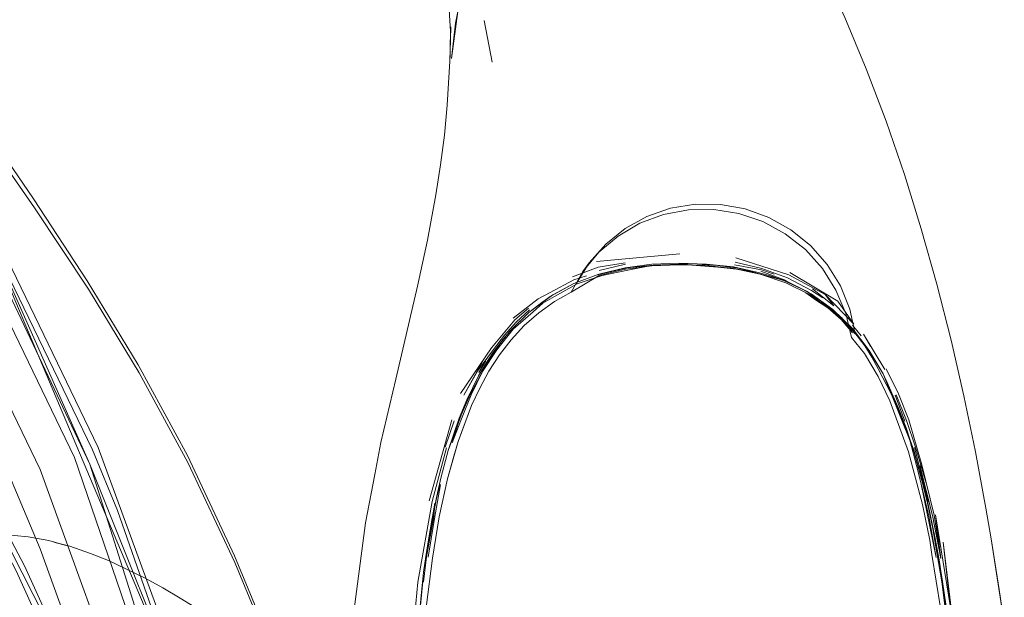
# Model space of a CAD drawing. Units: metres. Extents: x 0.93 to 7.35, y -3.68 to -0.97.
# Drawn here: x 3.46 to 3.55, y -1.3 to -1.25 of the extents above; entities that cross this region are included whole.
import ezdxf

# ---------------------------------------------------------------- set-up
doc = ezdxf.new("R2010")
doc.units = ezdxf.units.M
doc.header["$MEASUREMENT"] = 0

# ---------------------------------------------------------------- blocks, each defined once
blk = doc.blocks.new('4762ae6f-21cc-4235-98c6-4a4e58f2f253')
at = {"color": 18, "lineweight": 9, "true_color": 0x000000}
for p, q in [((3.499947, -1.245545), (3.500649, -1.249184)), ((3.509783, -1.266678), (3.517072, -1.265988)), ((3.509146, -1.26678), (3.508585, -1.267556)), ((3.510006, -1.267448), (3.512312, -1.266898)), ((3.514752, -1.266989), (3.51699, -1.266902)), ((3.509642, -1.267894), (3.511335, -1.267453)), ((3.521789, -1.267149), (3.523824, -1.267592)), ((3.526396, -1.268332), (3.524182, -1.267516)), ((3.524949, -1.267908), (3.526056, -1.268296)), ((3.526419, -1.268401), (3.526054, -1.268271)), ((3.529648, -1.270256), (3.53049, -1.270873)), ((3.503846, -1.271133), (3.502391, -1.272565)), ((3.503902, -1.270916), (3.502761, -1.271971)), ((3.531977, -1.270853), (3.532445, -1.272999)), ((3.501064, -1.274415), (3.502482, -1.272594)), ((3.532214, -1.272258), (3.53298, -1.27317)), ((3.50165, -1.27344), (3.500714, -1.274673)), ((3.499924, -1.27523), (3.499352, -1.276289)), ((3.500089, -1.275367), (3.49948, -1.276386)), ((3.49946, -1.276689), (3.500065, -1.27567)), ((3.535114, -1.277015), (3.536222, -1.279451)), ((3.536793, -1.280668), (3.535948, -1.278391)), ((3.495141, -1.287642), (3.497125, -1.28056)), ((3.497308, -1.280634), (3.49653, -1.282944)), ((3.495844, -1.286945), (3.495401, -1.289167)), ((3.495401, -1.289167), (3.495007, -1.291404)), ((3.465473, -1.292251), (3.463644, -1.291611)), ((3.542445, -1.310079), (3.540139, -1.291277)), ((3.465473, -1.292251), (3.467028, -1.29288)), ((3.494907, -1.292562), (3.49462, -1.294737)), ((3.541048, -1.301291), (3.539799, -1.292812)), ((3.494576, -1.294731), (3.494125, -1.299104))]:
    blk.add_line(p, q, dxfattribs=at)
for points in [[(3.454984, -1.260957), (3.465416, -1.284435), (3.474078, -1.306108), (3.454984, -1.260957), (3.426892, -1.2205)], [(3.471835, -1.306553), (3.464075, -1.283859), (3.453514, -1.262064), (3.442004, -1.243223), (3.428774, -1.225548)], [(3.527371, -1.236678), (3.529508, -1.240894), (3.531528, -1.245281), (3.533406, -1.249775)], [(3.496939, -1.249355), (3.496986, -1.246512), (3.496817, -1.243606), (3.496918, -1.244764), (3.496556, -1.242188)], [(3.461042, -1.284887), (3.450761, -1.263574), (3.438203, -1.243142)], [(3.496709, -1.252977), (3.496936, -1.249096), (3.497034, -1.246098), (3.496939, -1.249355)], [(3.478112, -1.293047), (3.473997, -1.284297), (3.469738, -1.27642), (3.465278, -1.269087), (3.460565, -1.261975), (3.455547, -1.254757), (3.450173, -1.247108)], [(3.533406, -1.249775), (3.535147, -1.254367), (3.536754, -1.259051), (3.538236, -1.263818), (3.539599, -1.268661), (3.540841, -1.27355), (3.541966, -1.27845)], [(3.450123, -1.252715), (3.454897, -1.261004), (3.465644, -1.283176)], [(3.494987, -1.264806), (3.495724, -1.260828), (3.496128, -1.258197), (3.496457, -1.25558), (3.496709, -1.252977)], [(3.4555, -1.253924), (3.460463, -1.261187), (3.465168, -1.26835)], [(3.476511, -1.323163), (3.476885, -1.319712), (3.476215, -1.312673), (3.474554, -1.305961), (3.466149, -1.282963), (3.455378, -1.260741)], [(3.508007, -1.268639), (3.509146, -1.26678), (3.510588, -1.265144), (3.51229, -1.263778), (3.514204, -1.262722), (3.516275, -1.262006), (3.518442, -1.261651)], [(3.518442, -1.261651), (3.520641, -1.261667), (3.522812, -1.262055), (3.52489, -1.262801)], [(3.538326, -1.287963), (3.537112, -1.28335), (3.535489, -1.278887), (3.534458, -1.276746), (3.533248, -1.274732), (3.532117, -1.273316), (3.531613, -1.271222), (3.530761, -1.269167), (3.529572, -1.267283), (3.528077, -1.265625), (3.526324, -1.264242), (3.524363, -1.263176), (3.522251, -1.262457), (3.520051, -1.262107), (3.517829, -1.262136), (3.51565, -1.262543), (3.513577, -1.263316), (3.511672, -1.264433), (3.509991, -1.265861), (3.508585, -1.267556), (3.507561, -1.269347)], [(3.474302, -1.313311), (3.472411, -1.306617), (3.465416, -1.284435), (3.455441, -1.263468)], [(3.531977, -1.270853), (3.531151, -1.268812), (3.529992, -1.266936), (3.528532, -1.265278), (3.526816, -1.263886), (3.52489, -1.262801)], [(3.494987, -1.264806), (3.494119, -1.268827), (3.492193, -1.276975), (3.490899, -1.282545), (3.490361, -1.285325)], [(3.512296, -1.266773), (3.509935, -1.267172), (3.50769, -1.26801)], [(3.509989, -1.267774), (3.512302, -1.267214), (3.514637, -1.266909), (3.516993, -1.266815), (3.519409, -1.266892), (3.521789, -1.267149), (3.526419, -1.268401)], [(3.52042, -1.267153), (3.51699, -1.266902), (3.518142, -1.26687), (3.520416, -1.267014)], [(3.5296, -1.269856), (3.528604, -1.269208), (3.526517, -1.268102), (3.524264, -1.26728), (3.521918, -1.266721)], [(3.52198, -1.266336), (3.526635, -1.267828), (3.529807, -1.26957), (3.53058, -1.27054), (3.528702, -1.269051)], [(3.500714, -1.274673), (3.49946, -1.276689), (3.500706, -1.274668), (3.502179, -1.272781), (3.503846, -1.271133), (3.505732, -1.269726), (3.50779, -1.268606), (3.509989, -1.267774)], [(3.509989, -1.267774), (3.50779, -1.268606), (3.505953, -1.269602)], [(3.5081, -1.268615), (3.510278, -1.267882), (3.512532, -1.267432)], [(3.509642, -1.267894), (3.512467, -1.267223), (3.511335, -1.267453), (3.510211, -1.267747)], [(3.514642, -1.267044), (3.51231, -1.267346), (3.510028, -1.267893)], [(3.512467, -1.267223), (3.514752, -1.266989), (3.512532, -1.267432)], [(3.514642, -1.267044), (3.516994, -1.266953), (3.519362, -1.267028), (3.521778, -1.267287), (3.524121, -1.267772), (3.526369, -1.268524), (3.528493, -1.269591)], [(3.523824, -1.267592), (3.522313, -1.267273), (3.520416, -1.267014)], [(3.52042, -1.267153), (3.522311, -1.267362), (3.523814, -1.267679)], [(3.52187, -1.26695), (3.524229, -1.267391), (3.52536, -1.267782)], [(3.523824, -1.267592), (3.524949, -1.267908), (3.526054, -1.268271), (3.527133, -1.268743)], [(3.526721, -1.26762), (3.530916, -1.270138), (3.532337, -1.272149), (3.529807, -1.26957)], [(3.465168, -1.26835), (3.469652, -1.275734), (3.473948, -1.283664), (3.47809, -1.292461), (3.482029, -1.301984)], [(3.502482, -1.272594), (3.504223, -1.271076), (3.505077, -1.270311), (3.506094, -1.269729), (3.5081, -1.268615)], [(3.502484, -1.271639), (3.504685, -1.269935), (3.505726, -1.269374), (3.507793, -1.268271), (3.508904, -1.267922)], [(3.506097, -1.270174), (3.507561, -1.269347), (3.510028, -1.267893)], [(3.527133, -1.268743), (3.528171, -1.269273), (3.526054, -1.268271)], [(3.526419, -1.268401), (3.52858, -1.269496), (3.53049, -1.270873), (3.532197, -1.272554), (3.533657, -1.274455)], [(3.529648, -1.270256), (3.52858, -1.269496), (3.526419, -1.268401)], [(3.529648, -1.270256), (3.528171, -1.269273), (3.529171, -1.269902), (3.531305, -1.271646)], [(3.506097, -1.270174), (3.504723, -1.271156), (3.503454, -1.272282), (3.502311, -1.273521), (3.501283, -1.274863), (3.500364, -1.276292), (3.499554, -1.277775), (3.498842, -1.279301)], [(3.503844, -1.271148), (3.505953, -1.269602)], [(3.503846, -1.271133), (3.505732, -1.269726)], [(3.528493, -1.269591), (3.530415, -1.270962), (3.531293, -1.271757), (3.532445, -1.272999)], [(3.531305, -1.271646), (3.529648, -1.270256)], [(3.503816, -1.270768), (3.502627, -1.271793), (3.501603, -1.273001)], [(3.530041, -1.270725), (3.531205, -1.271755), (3.532208, -1.27293)], [(3.532197, -1.272554), (3.53049, -1.270873)], [(3.436056, -1.274268), (3.435871, -1.272888), (3.435457, -1.27148), (3.44607, -1.275861), (3.456276, -1.280522), (3.46106, -1.291844), (3.465569, -1.3044)], [(3.502761, -1.271971), (3.501712, -1.273127), (3.500751, -1.274377), (3.499352, -1.276289), (3.498174, -1.278375)], [(3.502391, -1.272565), (3.50165, -1.27344), (3.500966, -1.274368), (3.499787, -1.276317), (3.501064, -1.274415)], [(3.502179, -1.272781), (3.500714, -1.274673), (3.500065, -1.27567)], [(3.532359, -1.272798), (3.533758, -1.274674), (3.531856, -1.272199)], [(3.531856, -1.272199), (3.533277, -1.274057), (3.533899, -1.275047), (3.534452, -1.276065), (3.535493, -1.278106), (3.536144, -1.279484), (3.537221, -1.282336), (3.537799, -1.284554)], [(3.498174, -1.278375), (3.499924, -1.27523), (3.497877, -1.278232), (3.500593, -1.274229), (3.501603, -1.273001)], [(3.53378, -1.27408), (3.533164, -1.273026), (3.535047, -1.27614)], [(3.493913, -1.301286), (3.494641, -1.293903), (3.494826, -1.292534), (3.495638, -1.28785), (3.495007, -1.291404), (3.495844, -1.286945), (3.496164, -1.285533), (3.496796, -1.283226), (3.498416, -1.278803), (3.49946, -1.276689), (3.500065, -1.27567), (3.500714, -1.274673)], [(3.533657, -1.274455), (3.534894, -1.276512), (3.533758, -1.274674)], [(3.533758, -1.274674), (3.534894, -1.276512)], [(3.53516, -1.276078), (3.536236, -1.278263), (3.537156, -1.280537), (3.538285, -1.284496), (3.539358, -1.288899)], [(3.534894, -1.276512), (3.537582, -1.283197), (3.538804, -1.287832), (3.539456, -1.290934), (3.539799, -1.292812), (3.541048, -1.301291), (3.540728, -1.299102)], [(3.534894, -1.276512), (3.536222, -1.279451), (3.537582, -1.283197)], [(3.496796, -1.283226), (3.497767, -1.280404), (3.498416, -1.278803)], [(3.538285, -1.284496), (3.538653, -1.2861), (3.537723, -1.282947), (3.536938, -1.280616), (3.536024, -1.278357)], [(3.541966, -1.27845), (3.542983, -1.283359), (3.54389, -1.288288)], [(3.465644, -1.283176), (3.467821, -1.288503), (3.473998, -1.306132), (3.475614, -1.312532), (3.475023, -1.324586), (3.47609, -1.315774)], [(3.496658, -1.282991), (3.49538, -1.287696), (3.494134, -1.294783)], [(3.496728, -1.285726), (3.497656, -1.282459), (3.497278, -1.283736)], [(3.539947, -1.292698), (3.539214, -1.288926), (3.538104, -1.284543), (3.538839, -1.287739), (3.537643, -1.28297)], [(3.497278, -1.283736), (3.496728, -1.285726), (3.496007, -1.28904), (3.495408, -1.292657), (3.494879, -1.296998), (3.494505, -1.301351), (3.49407, -1.310081), (3.493897, -1.318815), (3.493861, -1.327541)], [(3.538321, -1.285989), (3.538804, -1.287832), (3.537609, -1.283415)], [(3.538767, -1.287839), (3.538321, -1.285989), (3.537928, -1.284515), (3.537609, -1.283415)], [(3.460655, -1.303201), (3.462467, -1.305064), (3.464108, -1.30717), (3.469153, -1.307226), (3.461042, -1.284887)], [(3.538192, -1.286025), (3.539523, -1.292605), (3.538883, -1.288985), (3.538192, -1.286025), (3.537799, -1.284554)], [(3.487962, -1.305968), (3.488195, -1.301326), (3.488605, -1.296705), (3.489554, -1.289589), (3.490361, -1.285325)], [(3.455654, -1.286478), (3.462341, -1.299594), (3.466034, -1.308081), (3.473914, -1.330707)], [(3.479689, -1.353995), (3.474193, -1.330646), (3.466333, -1.308007), (3.459682, -1.293357), (3.455971, -1.286363)], [(3.494907, -1.292562), (3.495507, -1.289181), (3.495638, -1.288054), (3.496056, -1.286207)], [(3.495041, -1.29258), (3.495598, -1.289197), (3.49613, -1.28622)], [(3.475104, -1.337128), (3.473374, -1.330932), (3.465561, -1.308362), (3.458957, -1.293773), (3.455273, -1.286808)], [(3.495638, -1.28785), (3.495007, -1.291404), (3.494826, -1.292534)], [(3.539914, -1.297023), (3.539154, -1.292356), (3.538981, -1.291094), (3.538326, -1.287963)], [(3.540597, -1.299127), (3.540039, -1.294745), (3.539606, -1.292213), (3.539245, -1.290069), (3.538767, -1.287839)], [(3.545505, -1.298369), (3.54435, -1.29098), (3.545505, -1.298369), (3.545054, -1.295423), (3.54435, -1.29098), (3.54389, -1.288288)], [(3.540139, -1.291277), (3.540788, -1.297004), (3.539485, -1.288873), (3.539947, -1.292698), (3.539358, -1.288899)], [(3.449201, -1.289754), (3.459991, -1.290812), (3.461811, -1.291125)], [(3.463644, -1.291611), (3.462245, -1.291262), (3.463336, -1.291553), (3.461811, -1.291125)], [(3.467028, -1.29288), (3.469346, -1.293992), (3.470252, -1.294437), (3.471788, -1.295276)], [(3.489068, -1.323069), (3.485698, -1.312578), (3.482029, -1.302523), (3.478112, -1.293047)], [(3.471788, -1.295276), (3.473315, -1.296167), (3.47765, -1.298849)], [(3.494134, -1.294783), (3.49352, -1.301312), (3.493193, -1.307142)]]:
    blk.add_lwpolyline(points, dxfattribs=at)
for points in [[(3.497625, -1.244766), (3.497435, -1.245789), (3.497089, -1.248885)], [(3.529061, -1.270087), (3.530041, -1.270725), (3.528109, -1.269417)], [(3.504998, -1.270252), (3.505953, -1.269602), (3.503844, -1.271148)], [(3.499787, -1.276317), (3.498818, -1.278358), (3.49797, -1.280448), (3.497135, -1.282563), (3.497812, -1.280402), (3.498726, -1.278324)], [(3.497656, -1.282459), (3.498842, -1.279301), (3.497975, -1.281563)], [(3.536899, -1.281235), (3.537609, -1.283415), (3.536222, -1.279451)], [(3.540728, -1.299102), (3.53974, -1.292554), (3.5401, -1.294729)], [(3.494641, -1.293903), (3.494125, -1.299104), (3.493924, -1.301285)]]:
    blk.add_lwpolyline(points, close=True, dxfattribs=at)
blk = doc.blocks.new('2bf2d290-616b-41c5-902c-750ac9cbe903')
blk.add_blockref('4762ae6f-21cc-4235-98c6-4a4e58f2f253', (0, 0))

msp = doc.modelspace()

# ---------------------------------------------------------------- block references
msp.add_blockref('2bf2d290-616b-41c5-902c-750ac9cbe903', (0, 0))

doc.saveas('drawing.dxf')
